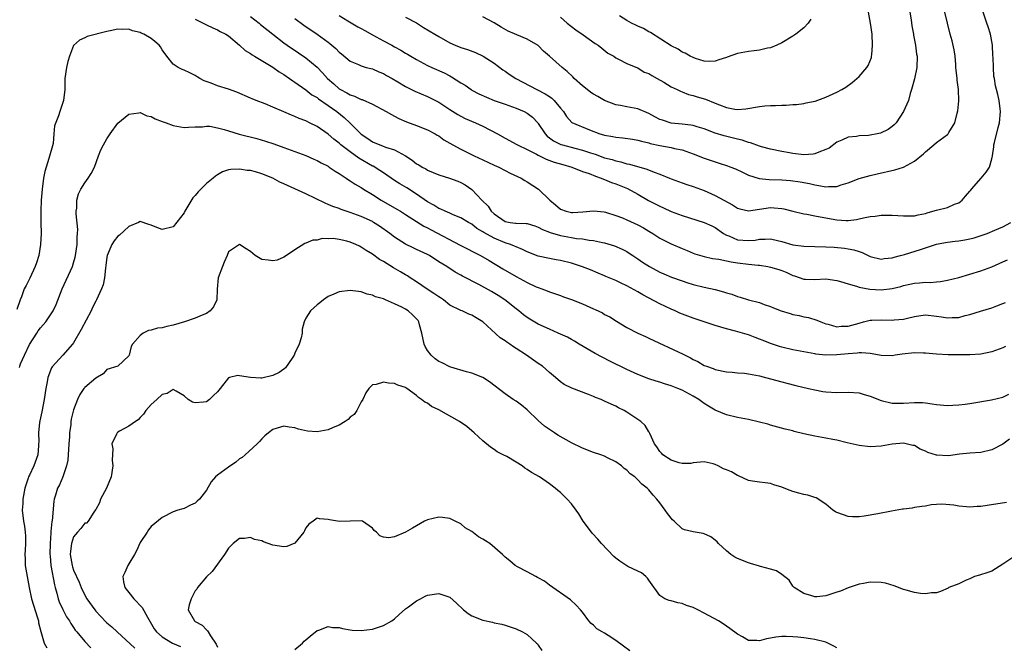
# Model space of a CAD drawing. Units: inches. Extents: x 2544000 to 2547000, y 1551000 to 1554000.
# Drawn here: x 2545205 to 2545383, y 1551200 to 1551314 of the extents above; entities that cross this region are included whole.
import ezdxf

# ---------------------------------------------------------------- set-up
doc = ezdxf.new("R2010")
doc.units = ezdxf.units.IN
doc.header["$MEASUREMENT"] = 0
doc.layers.add('LD25441551_2ft', color=253, linetype='Continuous')

msp = doc.modelspace()

# ---------------------------------------------------------------- linework, layer by layer
at = {"layer": 'LD25441551_2ft'}
for points, elevation in [([(2545263, 1551314.35), (2545264.58, 1551313.42), (2545266.35, 1551312.35), (2545267, 1551312.02), (2545267.64, 1551311.64), (2545269, 1551310.88), (2545271, 1551309.79), (2545272.51, 1551309), (2545273, 1551308.72), (2545274.13, 1551308.13), (2545275, 1551307.57), (2545275.36, 1551307.36), (2545275.93, 1551307), (2545277, 1551306.4), (2545279, 1551305.37), (2545279.77, 1551305), (2545282.01, 1551304.01), (2545283, 1551303.47), (2545283.32, 1551303.32), (2545285, 1551302.23), (2545285.77, 1551301.77), (2545286.84, 1551301), (2545287, 1551300.9), (2545288.25, 1551300.25), (2545289.62, 1551299.62), (2545291.04, 1551299.04), (2545293, 1551298.38), (2545295, 1551297.65), (2545296.44, 1551297), (2545297, 1551296.7), (2545297.98, 1551295.98), (2545298.9, 1551295), (2545299, 1551294.88), (2545300.22, 1551293), (2545300.59, 1551292.59), (2545301, 1551292.3), (2545301.73, 1551291.73), (2545303.09, 1551291.09), (2545303.37, 1551291), (2545305.59, 1551290.41), (2545307, 1551290.05), (2545308.45, 1551289.55), (2545309.3, 1551289.3), (2545311, 1551288.68), (2545312.33, 1551288.33), (2545313, 1551288.1), (2545313.92, 1551287.92), (2545315, 1551287.59), (2545315.49, 1551287.49), (2545318.62, 1551286.62), (2545319.92, 1551286.08), (2545321, 1551285.71), (2545322.74, 1551285), (2545323, 1551284.88), (2545325, 1551284.14), (2545325.85, 1551283.85), (2545327, 1551283.48), (2545329, 1551282.73), (2545331, 1551281.85), (2545334.14, 1551280.14), (2545335, 1551279.59), (2545335.46, 1551279.46), (2545337, 1551279.06), (2545341, 1551279.66), (2545341.63, 1551279.63), (2545343, 1551279.5), (2545343.42, 1551279.42), (2545345.01, 1551279.01), (2545347, 1551278.55), (2545347.53, 1551278.47), (2545349, 1551278.19), (2545349.97, 1551277.97), (2545353, 1551277.47), (2545354.65, 1551277.35), (2545355, 1551277.35), (2545356.5, 1551277.5), (2545357, 1551277.61), (2545357.82, 1551277.82), (2545359, 1551278.05), (2545359.88, 1551278.12), (2545361, 1551278.32), (2545361.7, 1551278.3), (2545363, 1551278.31), (2545365, 1551278.15), (2545367, 1551278.18), (2545367.65, 1551278.35), (2545369, 1551278.63), (2545369.28, 1551278.72), (2545370.35, 1551279), (2545371, 1551279.21), (2545373, 1551279.7), (2545374.27, 1551280.27), (2545375, 1551280.53), (2545375.62, 1551281), (2545376.25, 1551281.75), (2545377, 1551282.61), (2545377.17, 1551282.83), (2545377.33, 1551283), (2545379.08, 1551285), (2545379.96, 1551286.04), (2545380.6, 1551287), (2545381, 1551288.5), (2545381.11, 1551289), (2545381.37, 1551290.63), (2545381.36, 1551291), (2545381.45, 1551291.45), (2545382.13, 1551294.13), (2545382.38, 1551295), (2545382.59, 1551297), (2545382.5, 1551297.5), (2545382.33, 1551299), (2545382.08, 1551300.08), (2545381.83, 1551301), (2545381.66, 1551301.66), (2545381.47, 1551303), (2545381.38, 1551303.38), (2545381.29, 1551305), (2545381.21, 1551306.79), (2545381.16, 1551307.16), (2545381.1, 1551309), (2545381, 1551309.65), (2545380.78, 1551311), (2545380.33, 1551312.32), (2545380.08, 1551313), (2545379.43, 1551315)], 8040), ([(2545275, 1551314.09), (2545277, 1551313.05), (2545278.23, 1551312.23), (2545280.3, 1551311), (2545281, 1551310.56), (2545283, 1551309.43), (2545284, 1551309), (2545285, 1551308.61), (2545286.22, 1551308.22), (2545287.68, 1551307.68), (2545289.05, 1551307.05), (2545291, 1551305.76), (2545292.58, 1551304.58), (2545293, 1551304.3), (2545293.76, 1551303.76), (2545294.92, 1551303), (2545298.74, 1551301), (2545300.24, 1551300.24), (2545301, 1551299.71), (2545301.43, 1551299.43), (2545301.89, 1551299), (2545303, 1551297.63), (2545303.53, 1551297), (2545304.12, 1551296.12), (2545305.04, 1551295.04), (2545308.28, 1551293.72), (2545310.12, 1551293), (2545310.81, 1551292.81), (2545311, 1551292.74), (2545312.5, 1551292.5), (2545313, 1551292.38), (2545314.3, 1551292.3), (2545316.05, 1551292.05), (2545317, 1551291.88), (2545317.67, 1551291.67), (2545319, 1551291.34), (2545319.25, 1551291.25), (2545321, 1551290.87), (2545323, 1551290.51), (2545323.65, 1551290.35), (2545325, 1551290.08), (2545327, 1551289.41), (2545329, 1551288.6), (2545331, 1551287.91), (2545331.72, 1551287.72), (2545333.22, 1551287.22), (2545333.8, 1551287), (2545334.65, 1551286.65), (2545335.94, 1551286.06), (2545337, 1551285.55), (2545338.94, 1551284.94), (2545340.73, 1551284.73), (2545343, 1551284.69), (2545344.59, 1551284.59), (2545346.34, 1551284.34), (2545348.01, 1551284.01), (2545349, 1551283.77), (2545349.69, 1551283.69), (2545351, 1551283.42), (2545351.47, 1551283.47), (2545353, 1551283.49), (2545353.76, 1551283.76), (2545355, 1551284.16), (2545357, 1551284.95), (2545359, 1551285.49), (2545360.24, 1551285.76), (2545363.48, 1551286.52), (2545365.03, 1551287), (2545367, 1551288.03), (2545368.62, 1551289.38), (2545369, 1551289.75), (2545370.53, 1551291), (2545371, 1551291.41), (2545373, 1551292.9), (2545373.1, 1551293), (2545373.22, 1551293.22), (2545374.31, 1551295), (2545374.73, 1551296.73), (2545374.86, 1551297.14), (2545375.05, 1551298.95), (2545374.98, 1551301), (2545374.72, 1551302.72), (2545374.71, 1551303), (2545374.52, 1551304.52), (2545374.51, 1551305), (2545374.48, 1551305.52), (2545374.34, 1551307), (2545374.17, 1551308.17), (2545373.81, 1551309.81), (2545373.47, 1551311), (2545372.99, 1551312.99), (2545372.48, 1551315)], 8042), ([(2545366.19, 1551315), (2545366.41, 1551313.59), (2545366.52, 1551312.52), (2545366.84, 1551311), (2545366.85, 1551310.85), (2545367.21, 1551309), (2545367.4, 1551307.4), (2545367.49, 1551307), (2545367.43, 1551305), (2545367, 1551302.96), (2545366.5, 1551301), (2545366.26, 1551300.26), (2545365.92, 1551299), (2545365.63, 1551298.37), (2545365.04, 1551297), (2545363.68, 1551295), (2545363.35, 1551294.65), (2545363, 1551294.32), (2545362.23, 1551293.77), (2545360.87, 1551293.13), (2545360.26, 1551293), (2545359, 1551292.76), (2545358.72, 1551292.72), (2545357, 1551292.61), (2545356.53, 1551292.53), (2545355, 1551292.39), (2545353.87, 1551291.87), (2545353, 1551291.49), (2545351.58, 1551290.42), (2545351, 1551290.15), (2545349.7, 1551289.7), (2545349, 1551289.38), (2545348.68, 1551289.32), (2545347, 1551289.22), (2545345, 1551289.45), (2545344.41, 1551289.59), (2545343, 1551289.82), (2545341, 1551290.2), (2545339.38, 1551290.62), (2545339, 1551290.74), (2545337.38, 1551291.38), (2545337, 1551291.45), (2545335.85, 1551291.85), (2545335, 1551292.04), (2545332.61, 1551292.61), (2545331, 1551293.12), (2545329, 1551293.91), (2545327.74, 1551294.26), (2545327, 1551294.5), (2545326.58, 1551294.58), (2545325, 1551294.73), (2545323, 1551294.94), (2545321.44, 1551295.44), (2545321, 1551295.61), (2545320.07, 1551296.07), (2545319, 1551296.68), (2545317, 1551297.54), (2545315, 1551297.89), (2545313.88, 1551298.12), (2545313, 1551298.26), (2545311, 1551299.04), (2545309.74, 1551299.74), (2545309, 1551300.18), (2545308.49, 1551300.49), (2545307.83, 1551301), (2545307, 1551301.67), (2545305.5, 1551303), (2545305.27, 1551303.27), (2545304.23, 1551304.23), (2545303.29, 1551305), (2545301, 1551307.04), (2545299.94, 1551307.94), (2545298.98, 1551308.98), (2545297, 1551310.08), (2545295.12, 1551310.88), (2545293.57, 1551311.57), (2545292.28, 1551312.28), (2545291, 1551313.04), (2545289, 1551314.14)], 8044), ([(2545303, 1551314.07), (2545304.24, 1551313), (2545305.81, 1551311.81), (2545307.1, 1551310.9), (2545309.31, 1551309.31), (2545309.8, 1551309), (2545310.46, 1551308.46), (2545311.59, 1551307.59), (2545312.64, 1551307), (2545313, 1551306.72), (2545313.49, 1551306.51), (2545315, 1551305.7), (2545316.91, 1551304.91), (2545317, 1551304.89), (2545318.16, 1551304.16), (2545319, 1551303.87), (2545319.51, 1551303.51), (2545320.5, 1551303), (2545321.7, 1551302.3), (2545323, 1551301.5), (2545324.13, 1551301), (2545324.7, 1551300.7), (2545325, 1551300.6), (2545326.13, 1551300.13), (2545327, 1551299.95), (2545327.7, 1551299.7), (2545329.25, 1551299.25), (2545331, 1551298.55), (2545331.79, 1551298.21), (2545333, 1551297.78), (2545334.55, 1551297.45), (2545335, 1551297.42), (2545336.5, 1551297.5), (2545339, 1551297.93), (2545339.97, 1551298.03), (2545341, 1551298.11), (2545341.88, 1551298.12), (2545343, 1551298.19), (2545343.84, 1551298.16), (2545345, 1551298.28), (2545345.71, 1551298.29), (2545347, 1551298.45), (2545347.43, 1551298.57), (2545349, 1551298.87), (2545349.08, 1551298.92), (2545351, 1551299.61), (2545353, 1551300.52), (2545353.9, 1551301), (2545354.58, 1551301.42), (2545355.75, 1551302.25), (2545356.56, 1551303), (2545357, 1551303.38), (2545358.4, 1551305), (2545358.63, 1551305.37), (2545359.22, 1551306.78), (2545359.27, 1551307), (2545359.28, 1551307.28), (2545359.44, 1551309), (2545359.34, 1551311), (2545359.07, 1551313), (2545358.72, 1551315)], 8046), ([(2545237, 1551313.71), (2545238.44, 1551313), (2545239, 1551312.67), (2545240.14, 1551312.14), (2545241, 1551311.77), (2545241.5, 1551311.5), (2545242.5, 1551311), (2545243, 1551310.69), (2545245, 1551309.04), (2545246.03, 1551308.03), (2545247, 1551307.48), (2545247.26, 1551307.26), (2545247.71, 1551307), (2545250.99, 1551305.01), (2545252.17, 1551304.17), (2545253, 1551303.71), (2545253.41, 1551303.41), (2545254.05, 1551303), (2545254.6, 1551302.6), (2545255, 1551302.35), (2545257, 1551300.92), (2545258.07, 1551300.07), (2545259, 1551299.54), (2545259.29, 1551299.29), (2545261, 1551298.14), (2545262.56, 1551297), (2545263.93, 1551295.93), (2545264.91, 1551295), (2545267, 1551292.94), (2545268.18, 1551292.18), (2545269, 1551291.57), (2545270.36, 1551291), (2545270.84, 1551290.84), (2545271.39, 1551290.61), (2545273, 1551290.1), (2545274.99, 1551288.99), (2545276.21, 1551288.21), (2545277, 1551287.6), (2545277.39, 1551287.39), (2545278, 1551287), (2545278.67, 1551286.67), (2545279, 1551286.46), (2545280, 1551286), (2545281, 1551285.61), (2545282.97, 1551284.97), (2545284.44, 1551284.44), (2545285, 1551284.22), (2545285.78, 1551283.78), (2545287, 1551282.94), (2545288.81, 1551281), (2545289.91, 1551279.91), (2545290.51, 1551279), (2545291, 1551278.53), (2545293, 1551277.17), (2545293.91, 1551277), (2545294.88, 1551276.88), (2545295, 1551276.85), (2545296.81, 1551276.81), (2545297, 1551276.77), (2545298.37, 1551276.37), (2545299, 1551276.16), (2545299.74, 1551275.74), (2545301, 1551275.25), (2545301.17, 1551275.17), (2545303, 1551274.62), (2545305, 1551274.24), (2545305.9, 1551274.1), (2545307, 1551274), (2545308.19, 1551273.81), (2545309, 1551273.74), (2545310.63, 1551273.37), (2545311, 1551273.31), (2545312.77, 1551272.77), (2545314.17, 1551272.17), (2545315, 1551271.73), (2545315.45, 1551271.45), (2545316.08, 1551271), (2545317, 1551270.39), (2545317.82, 1551269.81), (2545319.09, 1551269), (2545321, 1551268), (2545321.7, 1551267.71), (2545323.1, 1551267.1), (2545325, 1551266.41), (2545325.84, 1551266.16), (2545327, 1551265.79), (2545329, 1551265.3), (2545331, 1551264.86), (2545332.46, 1551264.46), (2545333, 1551264.28), (2545334, 1551264), (2545335, 1551263.6), (2545335.5, 1551263.5), (2545337, 1551263), (2545339, 1551262.5), (2545339.83, 1551262.17), (2545341, 1551261.8), (2545341.55, 1551261.55), (2545342.93, 1551261), (2545344.51, 1551260.51), (2545345, 1551260.38), (2545346.16, 1551260.16), (2545347, 1551259.95), (2545347.83, 1551259.83), (2545349.35, 1551259.35), (2545350.07, 1551259), (2545351, 1551258.68), (2545351.4, 1551258.6), (2545353, 1551258.15), (2545353.77, 1551258.23), (2545355, 1551258.24), (2545357, 1551258.81), (2545357.78, 1551259), (2545359, 1551259.34), (2545359.33, 1551259.33), (2545361, 1551259.37), (2545363, 1551259.31), (2545363.36, 1551259.36), (2545365, 1551259.53), (2545365.72, 1551259.72), (2545367, 1551260.01), (2545368.17, 1551260.17), (2545369, 1551260.27), (2545371, 1551260.05), (2545371.92, 1551259.92), (2545373, 1551259.74), (2545373.81, 1551259.81), (2545375, 1551259.82), (2545376.17, 1551260.17), (2545377, 1551260.34), (2545378.97, 1551260.97), (2545381, 1551261.58), (2545381.9, 1551261.9), (2545383, 1551262.32), (2545383.47, 1551262.52)], 8034), ([(2545247, 1551314.18), (2545248.52, 1551313), (2545248.77, 1551312.77), (2545251, 1551311), (2545253, 1551309.46), (2545253.63, 1551309), (2545255.64, 1551307.64), (2545257, 1551306.7), (2545259, 1551305.02), (2545259.99, 1551303.99), (2545260.89, 1551303), (2545262.01, 1551302.01), (2545263, 1551301.15), (2545263.25, 1551301), (2545264.4, 1551300.4), (2545265, 1551300.02), (2545265.79, 1551299.79), (2545267, 1551299.21), (2545267.17, 1551299.17), (2545269, 1551298.34), (2545271.52, 1551297), (2545272.46, 1551296.46), (2545273, 1551296.2), (2545273.79, 1551295.79), (2545275.18, 1551295.18), (2545277, 1551294.51), (2545279, 1551293.73), (2545280.35, 1551293), (2545280.75, 1551292.75), (2545281, 1551292.63), (2545281.95, 1551291.94), (2545283.55, 1551291), (2545285, 1551290.21), (2545287.43, 1551289), (2545289, 1551288.27), (2545291, 1551287.36), (2545291.84, 1551287), (2545293, 1551286.36), (2545293.91, 1551285.91), (2545295.89, 1551285), (2545296.55, 1551284.55), (2545297, 1551284.34), (2545299.02, 1551283.02), (2545301.11, 1551281), (2545302.14, 1551280.14), (2545303, 1551279.36), (2545304.05, 1551279), (2545305, 1551278.78), (2545305.22, 1551278.78), (2545307.08, 1551278.92), (2545309, 1551279.09), (2545310.89, 1551278.89), (2545311.18, 1551278.82), (2545313, 1551278.27), (2545314.2, 1551277.8), (2545315, 1551277.46), (2545317, 1551276.54), (2545318.01, 1551276.01), (2545319, 1551275.4), (2545319.68, 1551275), (2545321, 1551274.14), (2545323, 1551273.14), (2545325, 1551272.3), (2545325.93, 1551271.93), (2545327, 1551271.46), (2545327.33, 1551271.33), (2545329, 1551270.81), (2545330.49, 1551270.49), (2545331.65, 1551270.35), (2545333, 1551270.05), (2545333.85, 1551269.85), (2545335, 1551269.68), (2545337, 1551269.43), (2545338.75, 1551269.25), (2545339, 1551269.24), (2545340.52, 1551269), (2545341, 1551268.91), (2545342.47, 1551268.47), (2545343, 1551268.28), (2545343.93, 1551267.93), (2545345, 1551267.4), (2545345.31, 1551267.31), (2545347, 1551266.71), (2545347.28, 1551266.72), (2545349, 1551266.67), (2545351, 1551266.79), (2545353, 1551266.52), (2545353.66, 1551266.34), (2545355, 1551265.9), (2545356.5, 1551265.5), (2545357, 1551265.32), (2545358.95, 1551264.95), (2545361, 1551264.81), (2545363, 1551265.05), (2545364.56, 1551265.44), (2545365, 1551265.57), (2545366.16, 1551265.84), (2545367, 1551266), (2545367.93, 1551266.07), (2545369, 1551266.18), (2545369.84, 1551266.16), (2545371, 1551266.28), (2545371.69, 1551266.31), (2545373, 1551266.53), (2545375.03, 1551267.03), (2545379, 1551268.27), (2545381, 1551268.99), (2545383, 1551269.88), (2545383.8, 1551270.2)], 8036), ([(2545255, 1551313.86), (2545256.61, 1551312.61), (2545259, 1551310.99), (2545261, 1551309.53), (2545261.32, 1551309.32), (2545262.42, 1551308.42), (2545263, 1551307.74), (2545263.42, 1551307.42), (2545265, 1551306.13), (2545266.47, 1551305.53), (2545267, 1551305.28), (2545267.89, 1551305), (2545269, 1551304.71), (2545270.19, 1551304.19), (2545271, 1551303.87), (2545271.55, 1551303.55), (2545272.56, 1551303), (2545273.6, 1551302.39), (2545275, 1551301.56), (2545276.71, 1551300.71), (2545279, 1551299.74), (2545281, 1551298.7), (2545283, 1551297.38), (2545284.47, 1551296.47), (2545285, 1551296.17), (2545285.78, 1551295.78), (2545287.67, 1551295), (2545289, 1551294.39), (2545291.65, 1551293), (2545293, 1551292.22), (2545293.8, 1551291.8), (2545295, 1551291.15), (2545295.23, 1551291), (2545297, 1551290.15), (2545298.68, 1551289.32), (2545299, 1551289.13), (2545300.44, 1551288.44), (2545301.9, 1551287.9), (2545303.43, 1551287.43), (2545305.04, 1551287), (2545307, 1551286.2), (2545308.19, 1551285.81), (2545309.32, 1551285.32), (2545310.35, 1551285), (2545310.8, 1551284.8), (2545311, 1551284.75), (2545312.22, 1551284.22), (2545313, 1551283.98), (2545315.12, 1551283.12), (2545317, 1551282.07), (2545318.95, 1551280.95), (2545321, 1551279.92), (2545321.64, 1551279.64), (2545323, 1551278.99), (2545325, 1551278.22), (2545329, 1551276.98), (2545330.37, 1551276.37), (2545331, 1551276.05), (2545332.5, 1551275), (2545333, 1551274.71), (2545333.46, 1551274.54), (2545335, 1551273.87), (2545337, 1551273.7), (2545338.19, 1551273.81), (2545339, 1551273.97), (2545340.04, 1551273.96), (2545341, 1551274.04), (2545342.27, 1551273.73), (2545343, 1551273.57), (2545345, 1551272.97), (2545347, 1551272.67), (2545349, 1551272.61), (2545351, 1551272.6), (2545352.52, 1551272.52), (2545354.35, 1551272.35), (2545355, 1551272.22), (2545356.06, 1551272.06), (2545357, 1551271.72), (2545357.58, 1551271.58), (2545359, 1551270.85), (2545361, 1551270.33), (2545361.54, 1551270.46), (2545363, 1551270.58), (2545363.31, 1551270.69), (2545364.5, 1551271), (2545365.2, 1551271.2), (2545368.08, 1551272.08), (2545371, 1551273.04), (2545372.62, 1551273.38), (2545373, 1551273.45), (2545374.37, 1551273.63), (2545375, 1551273.69), (2545376.14, 1551273.86), (2545377, 1551274.03), (2545377.78, 1551274.22), (2545380.16, 1551275), (2545381.56, 1551275.56), (2545383, 1551276.18), (2545384.4, 1551277)], 8038), ([(2545348.26, 1551313.74), (2545347.8, 1551313), (2545347, 1551312.16), (2545345.58, 1551311), (2545345, 1551310.63), (2545343, 1551309.43), (2545342.1, 1551309), (2545341, 1551308.56), (2545340.45, 1551308.45), (2545339, 1551308.12), (2545338.01, 1551308.01), (2545337, 1551307.86), (2545335, 1551307.49), (2545333.13, 1551306.87), (2545333, 1551306.81), (2545331.64, 1551306.36), (2545331, 1551306.13), (2545329.92, 1551306.08), (2545329, 1551306.14), (2545327.4, 1551306.6), (2545327, 1551306.76), (2545326.45, 1551307), (2545325.57, 1551307.57), (2545325, 1551307.77), (2545324.28, 1551308.28), (2545323, 1551308.88), (2545319.29, 1551311.29), (2545319, 1551311.44), (2545318.01, 1551312.01), (2545317, 1551312.44), (2545316.63, 1551312.64), (2545315.83, 1551313), (2545315, 1551313.48), (2545313.68, 1551314.32)], 8048), ([(2545383.45, 1551254.55), (2545383, 1551254.36), (2545381, 1551253.59), (2545379, 1551253.17), (2545377, 1551253.04), (2545375, 1551253.04), (2545373.07, 1551253.07), (2545371, 1551253.19), (2545369, 1551253.39), (2545368.62, 1551253.38), (2545367, 1551253.45), (2545364.81, 1551253.19), (2545363.54, 1551253), (2545363, 1551252.9), (2545361, 1551252.93), (2545360.68, 1551253), (2545359, 1551253.3), (2545357.45, 1551253.45), (2545357, 1551253.42), (2545356.65, 1551253.35), (2545355, 1551253.25), (2545353, 1551253.05), (2545351, 1551253.03), (2545349.2, 1551253.2), (2545349, 1551253.23), (2545347, 1551253.58), (2545345, 1551253.98), (2545343, 1551254.47), (2545342.59, 1551254.59), (2545341, 1551255.14), (2545339.65, 1551255.65), (2545339, 1551255.92), (2545338.19, 1551256.19), (2545337, 1551256.68), (2545336.74, 1551256.74), (2545334.64, 1551257.36), (2545333, 1551257.75), (2545331, 1551258.34), (2545329, 1551259.02), (2545327.54, 1551259.54), (2545327, 1551259.68), (2545324.6, 1551260.6), (2545323.76, 1551261), (2545323, 1551261.34), (2545321, 1551262.3), (2545317.91, 1551263.91), (2545317, 1551264.45), (2545315, 1551265.53), (2545313.98, 1551266.02), (2545313, 1551266.47), (2545311.22, 1551267.22), (2545311, 1551267.32), (2545309.8, 1551267.8), (2545308.41, 1551268.41), (2545306.99, 1551268.99), (2545305, 1551269.63), (2545303, 1551270.12), (2545302.23, 1551270.23), (2545301, 1551270.46), (2545299, 1551270.9), (2545297, 1551271.66), (2545296.12, 1551272.12), (2545295, 1551272.55), (2545294.71, 1551272.71), (2545293.96, 1551273), (2545293, 1551273.3), (2545291, 1551274.12), (2545289.16, 1551275.16), (2545289, 1551275.29), (2545287.92, 1551275.92), (2545287, 1551276.65), (2545286.37, 1551277), (2545285, 1551277.83), (2545283.63, 1551278.37), (2545283, 1551278.66), (2545282.19, 1551279), (2545281.38, 1551279.38), (2545281, 1551279.51), (2545280.09, 1551280.09), (2545279, 1551280.69), (2545277, 1551282.1), (2545275.22, 1551283.22), (2545273.97, 1551283.97), (2545273, 1551284.58), (2545271, 1551285.93), (2545270.37, 1551286.37), (2545269.13, 1551287.13), (2545269, 1551287.18), (2545266.57, 1551288.57), (2545265, 1551289.73), (2545263.32, 1551291), (2545263, 1551291.28), (2545262.01, 1551292.01), (2545261, 1551292.91), (2545259, 1551294.3), (2545257.66, 1551295), (2545257, 1551295.32), (2545255.78, 1551295.78), (2545255, 1551296.15), (2545254.37, 1551296.37), (2545253, 1551296.98), (2545251, 1551297.83), (2545249.61, 1551298.39), (2545248.02, 1551299), (2545247.3, 1551299.3), (2545247, 1551299.44), (2545244.52, 1551300.52), (2545243, 1551301.07), (2545241, 1551301.69), (2545239.85, 1551302.15), (2545238.59, 1551302.59), (2545237.83, 1551303), (2545237.31, 1551303.31), (2545237, 1551303.52), (2545235.99, 1551303.99), (2545235, 1551304.49), (2545234.61, 1551304.61), (2545233.92, 1551305), (2545233, 1551305.58), (2545231.82, 1551307), (2545231, 1551308.19), (2545230.69, 1551308.69), (2545230.46, 1551309), (2545229.69, 1551309.69), (2545229, 1551310.19), (2545227.69, 1551311), (2545227.2, 1551311.2), (2545227, 1551311.33), (2545225.63, 1551311.63), (2545225, 1551311.91), (2545223.86, 1551311.86), (2545223, 1551311.93), (2545221.6, 1551311.6), (2545221, 1551311.49), (2545217.43, 1551310.57), (2545217, 1551310.35), (2545216.07, 1551309.93), (2545215, 1551308.97), (2545214.24, 1551307), (2545213.94, 1551306.06), (2545213.69, 1551305), (2545213.42, 1551303), (2545213.38, 1551301.38), (2545213.39, 1551301), (2545213.17, 1551299), (2545212.49, 1551297), (2545212.27, 1551296.27), (2545211.55, 1551294.45), (2545211.44, 1551293), (2545211.27, 1551291.27), (2545210.53, 1551288.53), (2545210.02, 1551287), (2545209.81, 1551286.19), (2545209.58, 1551285), (2545209.32, 1551283), (2545209.15, 1551281), (2545209.07, 1551279.07), (2545209.08, 1551277), (2545209.13, 1551275), (2545209.02, 1551273), (2545208.68, 1551271), (2545208.31, 1551269.69), (2545208.05, 1551269), (2545207.08, 1551266.92), (2545206.39, 1551265.61), (2545206.06, 1551265), (2545205.56, 1551263.56), (2545205.34, 1551263), (2545204.73, 1551261.27)], 8032), ([(2545205.2, 1551250.8), (2545205.25, 1551251), (2545205.42, 1551251.42), (2545206.1, 1551253), (2545207.05, 1551254.95), (2545208.34, 1551257), (2545208.61, 1551257.39), (2545209, 1551257.92), (2545209.52, 1551258.48), (2545209.95, 1551259), (2545211.3, 1551261), (2545211.84, 1551262.16), (2545212.93, 1551265), (2545214.77, 1551269), (2545215, 1551269.71), (2545215.29, 1551270.71), (2545215.34, 1551271), (2545215.63, 1551273), (2545215.66, 1551274.34), (2545215.71, 1551275), (2545215.74, 1551275.74), (2545215.43, 1551278.57), (2545215.46, 1551279), (2545215.56, 1551279.56), (2545215.57, 1551281), (2545215.86, 1551282.14), (2545216.31, 1551283), (2545217, 1551284.12), (2545217.63, 1551285), (2545218.15, 1551285.85), (2545218.76, 1551287), (2545219.47, 1551289), (2545219.91, 1551290.09), (2545220.37, 1551291), (2545221, 1551292.09), (2545221.61, 1551293), (2545223, 1551294.95), (2545225, 1551296.53), (2545226.78, 1551296.78), (2545227, 1551296.85), (2545228.25, 1551296.25), (2545229, 1551296.12), (2545229.71, 1551295.71), (2545231, 1551295.24), (2545231.75, 1551295), (2545233, 1551294.5), (2545233.64, 1551294.36), (2545235, 1551294.12), (2545235.79, 1551294.21), (2545237, 1551294.26), (2545238.28, 1551294.28), (2545239, 1551294.41), (2545239.61, 1551294.39), (2545241, 1551294.1), (2545242.22, 1551293.78), (2545243, 1551293.52), (2545244.95, 1551292.95), (2545248.14, 1551292.14), (2545249.68, 1551291.68), (2545251.18, 1551291.18), (2545253, 1551290.55), (2545255, 1551289.82), (2545257, 1551289.07), (2545258.41, 1551288.41), (2545259, 1551288.17), (2545259.74, 1551287.74), (2545261, 1551287.13), (2545261.21, 1551287), (2545262.26, 1551286.26), (2545263, 1551285.83), (2545264.29, 1551285), (2545264.7, 1551284.7), (2545265, 1551284.53), (2545265.89, 1551283.89), (2545267, 1551283.27), (2545267.4, 1551283), (2545269, 1551282.02), (2545270.58, 1551281), (2545273.41, 1551279.41), (2545274.1, 1551279), (2545275, 1551278.45), (2545278.32, 1551276.32), (2545279, 1551275.99), (2545279.64, 1551275.64), (2545284.89, 1551272.89), (2545288.55, 1551271), (2545290.11, 1551270.11), (2545292.61, 1551268.61), (2545295, 1551267.2), (2545297, 1551266.11), (2545298.64, 1551265.36), (2545299, 1551265.21), (2545299.65, 1551265), (2545300.63, 1551264.64), (2545301, 1551264.45), (2545302.1, 1551264.1), (2545303, 1551263.79), (2545303.56, 1551263.56), (2545305, 1551263.07), (2545307, 1551262.26), (2545309, 1551261.39), (2545309.28, 1551261.28), (2545310.63, 1551260.63), (2545311, 1551260.38), (2545311.91, 1551259.91), (2545313.14, 1551259.14), (2545315, 1551258.03), (2545316.97, 1551257), (2545318.36, 1551256.36), (2545319, 1551256.1), (2545325.19, 1551253.19), (2545325.53, 1551253), (2545326.53, 1551252.53), (2545327, 1551252.24), (2545327.85, 1551251.85), (2545329, 1551251.16), (2545329.39, 1551251), (2545330.59, 1551250.59), (2545331, 1551250.41), (2545333, 1551250), (2545334.07, 1551249.93), (2545335, 1551249.83), (2545336.26, 1551249.74), (2545337, 1551249.66), (2545339, 1551249.28), (2545340.07, 1551249), (2545343, 1551248.16), (2545343.94, 1551247.94), (2545345.54, 1551247.54), (2545347.85, 1551247), (2545349, 1551246.72), (2545350.44, 1551246.44), (2545351, 1551246.37), (2545353, 1551246.29), (2545355, 1551246.35), (2545357, 1551246.19), (2545357.9, 1551245.9), (2545359, 1551245.6), (2545361, 1551244.83), (2545363, 1551244.33), (2545365, 1551244.31), (2545367, 1551244.46), (2545368.43, 1551244.43), (2545369, 1551244.38), (2545370.23, 1551244.23), (2545371, 1551244.08), (2545373, 1551243.92), (2545373.95, 1551243.95), (2545375, 1551244.03), (2545376.18, 1551244.18), (2545377, 1551244.29), (2545380.96, 1551244.96), (2545383, 1551245.42), (2545384.07, 1551245.93)], 8030), ([(2545384.17, 1551237.83), (2545383, 1551236.94), (2545381, 1551235.9), (2545379, 1551235.42), (2545377, 1551235.31), (2545375.14, 1551235.14), (2545373.17, 1551234.83), (2545371.07, 1551234.93), (2545371, 1551234.94), (2545369.43, 1551235.43), (2545369, 1551235.65), (2545368.01, 1551236.01), (2545367, 1551236.66), (2545366.7, 1551236.7), (2545365.49, 1551237), (2545365, 1551237.1), (2545363, 1551236.91), (2545361, 1551236.59), (2545359, 1551236.47), (2545357, 1551236.67), (2545354.82, 1551237.18), (2545353, 1551237.64), (2545352.24, 1551237.76), (2545351, 1551238), (2545349, 1551238.35), (2545347, 1551238.81), (2545345.24, 1551239.24), (2545345, 1551239.31), (2545343.61, 1551239.61), (2545341, 1551240.36), (2545340.52, 1551240.52), (2545339, 1551240.9), (2545337, 1551241.38), (2545335, 1551241.77), (2545333, 1551242.24), (2545331, 1551243.04), (2545329.79, 1551243.79), (2545329, 1551244.26), (2545328, 1551245), (2545327, 1551245.59), (2545325, 1551246.67), (2545324.22, 1551247), (2545323.34, 1551247.34), (2545323, 1551247.48), (2545321.82, 1551247.82), (2545321, 1551248.12), (2545320.31, 1551248.31), (2545319, 1551248.76), (2545317, 1551249.52), (2545315, 1551250.41), (2545311.92, 1551251.92), (2545309.29, 1551253.29), (2545306.37, 1551255), (2545305.54, 1551255.54), (2545305, 1551255.82), (2545304.26, 1551256.26), (2545302.61, 1551257), (2545301, 1551257.68), (2545299, 1551258.62), (2545297.48, 1551259.49), (2545297, 1551259.84), (2545296.31, 1551260.31), (2545295.47, 1551261), (2545295, 1551261.35), (2545292.94, 1551263), (2545291.77, 1551263.77), (2545290.52, 1551264.52), (2545288.25, 1551265.75), (2545285.28, 1551267.28), (2545285, 1551267.47), (2545283.98, 1551267.98), (2545282.44, 1551269), (2545281, 1551269.88), (2545279.34, 1551271), (2545279, 1551271.18), (2545277, 1551272.11), (2545276.38, 1551272.38), (2545275, 1551273.04), (2545273, 1551274.35), (2545272.16, 1551275), (2545270.3, 1551276.3), (2545269.22, 1551277), (2545269, 1551277.13), (2545267, 1551278.07), (2545265, 1551278.8), (2545263.34, 1551279.34), (2545263, 1551279.48), (2545261.86, 1551279.86), (2545261, 1551280.25), (2545260.45, 1551280.45), (2545257, 1551282.13), (2545255, 1551283.04), (2545253, 1551283.98), (2545252.29, 1551284.29), (2545251, 1551284.99), (2545249, 1551285.78), (2545247.87, 1551286.13), (2545247, 1551286.35), (2545246.38, 1551286.38), (2545245, 1551286.62), (2545243.44, 1551286.56), (2545243, 1551286.48), (2545241.9, 1551286.1), (2545241, 1551285.6), (2545240.65, 1551285.35), (2545240.24, 1551285), (2545239, 1551284.01), (2545237.49, 1551282.51), (2545237, 1551281.86), (2545236.56, 1551281.44), (2545235.13, 1551279), (2545235, 1551278.7), (2545233, 1551276.22), (2545231, 1551275.71), (2545230.05, 1551276.05), (2545229, 1551276.49), (2545228.62, 1551276.62), (2545227, 1551277.14), (2545226.73, 1551277), (2545225, 1551276.27), (2545223.3, 1551274.7), (2545223, 1551274.52), (2545222.32, 1551273.68), (2545221.9, 1551273), (2545221.05, 1551271), (2545221, 1551270.72), (2545220.82, 1551269.18), (2545220.74, 1551268.74), (2545220.57, 1551267), (2545220.31, 1551265.69), (2545220.05, 1551265), (2545219.13, 1551263), (2545219, 1551262.79), (2545218.4, 1551261.6), (2545218.14, 1551261), (2545216.35, 1551257.65), (2545215, 1551255.26), (2545214.81, 1551255), (2545213.04, 1551253), (2545211.09, 1551250.91), (2545211, 1551250.72), (2545210.31, 1551249), (2545210.19, 1551248.19), (2545209.97, 1551247), (2545209.7, 1551245), (2545209.26, 1551242.74), (2545208.88, 1551241.12), (2545208.83, 1551240.83), (2545208.63, 1551239), (2545208.68, 1551237.32), (2545208.67, 1551237), (2545208.62, 1551236.62), (2545208.55, 1551235), (2545207.81, 1551233), (2545207, 1551231.35), (2545206.85, 1551231), (2545206.8, 1551230.8), (2545206.2, 1551229), (2545205.81, 1551227), (2545205.79, 1551226.21), (2545205.69, 1551225), (2545205.95, 1551223), (2545206.12, 1551222.12), (2545206.26, 1551221), (2545206.3, 1551220.3), (2545206.32, 1551219), (2545206.23, 1551217.77), (2545206.18, 1551217), (2545206.22, 1551216.22), (2545206.23, 1551215), (2545206.36, 1551214.36), (2545206.57, 1551213), (2545206.96, 1551211), (2545207.4, 1551209), (2545208.48, 1551205.52), (2545208.62, 1551205), (2545208.67, 1551204.67), (2545209.05, 1551203.05), (2545209.68, 1551201), (2545210.14, 1551200.14)], 8028), ([(2545383.64, 1551226.36), (2545380.13, 1551225.87), (2545379, 1551225.67), (2545378.35, 1551225.65), (2545377, 1551225.52), (2545376.39, 1551225.61), (2545375, 1551225.7), (2545374.12, 1551225.88), (2545371.93, 1551226.07), (2545370.05, 1551225.95), (2545369, 1551225.74), (2545368.36, 1551225.64), (2545367, 1551225.48), (2545366.62, 1551225.38), (2545365, 1551225.21), (2545364.84, 1551225.16), (2545362.83, 1551224.83), (2545360.36, 1551224.36), (2545357.93, 1551223.93), (2545357, 1551223.81), (2545355.82, 1551223.82), (2545355, 1551223.88), (2545354.15, 1551224.15), (2545353, 1551224.58), (2545352.73, 1551224.73), (2545352.27, 1551225), (2545351, 1551226.11), (2545349.21, 1551227.21), (2545349, 1551227.27), (2545347.72, 1551227.72), (2545347, 1551227.82), (2545346.1, 1551228.1), (2545345, 1551228.38), (2545344.53, 1551228.53), (2545343.43, 1551229), (2545343, 1551229.15), (2545341.56, 1551229.56), (2545341, 1551229.79), (2545340.03, 1551229.97), (2545339, 1551230.06), (2545337.74, 1551230.26), (2545337, 1551230.34), (2545335.2, 1551231.2), (2545335, 1551231.25), (2545333.93, 1551231.93), (2545333, 1551232.31), (2545332.49, 1551232.49), (2545331.54, 1551233), (2545331, 1551233.23), (2545330.64, 1551233.36), (2545329, 1551233.75), (2545328.35, 1551233.65), (2545327, 1551233.54), (2545326.58, 1551233.42), (2545325, 1551233.44), (2545324.44, 1551233.56), (2545323, 1551234.04), (2545321.52, 1551235), (2545321.3, 1551235.3), (2545321, 1551235.6), (2545320.46, 1551236.46), (2545320.03, 1551237), (2545319.14, 1551238.86), (2545319.07, 1551239.07), (2545319, 1551239.15), (2545318.32, 1551240.32), (2545317.51, 1551241), (2545317, 1551241.37), (2545315, 1551242.73), (2545314.52, 1551243), (2545313.5, 1551243.5), (2545313, 1551243.79), (2545312.15, 1551244.15), (2545311, 1551244.72), (2545310.36, 1551245), (2545309.36, 1551245.36), (2545309, 1551245.53), (2545308.09, 1551245.91), (2545305.05, 1551247.05), (2545303.7, 1551247.7), (2545303, 1551248.2), (2545302.11, 1551249), (2545301, 1551249.87), (2545299.74, 1551251), (2545299, 1551251.49), (2545296.85, 1551253), (2545295, 1551254.2), (2545294.5, 1551254.5), (2545293.87, 1551255), (2545293.33, 1551255.33), (2545293, 1551255.58), (2545292.11, 1551256.11), (2545289, 1551259.04), (2545287.76, 1551259.76), (2545287, 1551260.26), (2545286.42, 1551260.43), (2545285.25, 1551261), (2545285, 1551261.08), (2545283, 1551262.05), (2545281.84, 1551263), (2545281.34, 1551263.34), (2545281, 1551263.52), (2545280.14, 1551264.14), (2545278.93, 1551264.93), (2545277, 1551266.26), (2545275.86, 1551267), (2545275.35, 1551267.35), (2545275, 1551267.55), (2545274.09, 1551268.09), (2545272.8, 1551268.8), (2545271, 1551269.92), (2545270.3, 1551270.3), (2545269, 1551271.27), (2545267.91, 1551271.91), (2545267, 1551272.54), (2545266.67, 1551272.67), (2545266.01, 1551273), (2545265, 1551273.44), (2545264.39, 1551273.61), (2545263, 1551273.91), (2545261.94, 1551274.06), (2545261, 1551274.02), (2545259.94, 1551274.06), (2545259, 1551273.79), (2545258.23, 1551273.77), (2545257, 1551273.23), (2545256.81, 1551273.19), (2545255, 1551272.05), (2545253.5, 1551271), (2545253, 1551270.69), (2545251.81, 1551270.19), (2545251, 1551270.03), (2545250.18, 1551270.18), (2545249, 1551270.3), (2545247.81, 1551271), (2545247.39, 1551271.39), (2545247, 1551271.71), (2545246.21, 1551272.21), (2545245, 1551273.02), (2545243, 1551271.65), (2545242.76, 1551271), (2545242.22, 1551269.78), (2545241.89, 1551269), (2545241.13, 1551267), (2545240.95, 1551264.95), (2545240.87, 1551263), (2545240.26, 1551261.74), (2545239.67, 1551261), (2545239, 1551260.53), (2545238.23, 1551260.23), (2545237, 1551259.69), (2545235.04, 1551259), (2545233, 1551258.42), (2545231.84, 1551258.16), (2545231, 1551257.96), (2545230.14, 1551257.86), (2545229, 1551257.51), (2545228.53, 1551257.47), (2545227.57, 1551257), (2545227, 1551256.53), (2545225.63, 1551255), (2545225.4, 1551254.6), (2545225.05, 1551253), (2545225, 1551252.86), (2545222.97, 1551251), (2545221, 1551250.41), (2545220.34, 1551249.66), (2545219, 1551248.83), (2545217, 1551247.18), (2545216.83, 1551247), (2545216.1, 1551245.9), (2545215.69, 1551245), (2545215, 1551243.15), (2545214.58, 1551241.42), (2545214.5, 1551241), (2545214.47, 1551240.47), (2545214.24, 1551239), (2545214.23, 1551238.23), (2545214.12, 1551237), (2545213.94, 1551234.06), (2545213.72, 1551233), (2545213.03, 1551231), (2545212.43, 1551229.57), (2545212.11, 1551229), (2545211.74, 1551227.74), (2545211.49, 1551227), (2545211.39, 1551226.61), (2545211.1, 1551223.1), (2545211.06, 1551222.94), (2545210.88, 1551221.12), (2545210.88, 1551220.88), (2545210.76, 1551219), (2545210.72, 1551217), (2545210.73, 1551216.73), (2545210.88, 1551215), (2545211.52, 1551211.52), (2545211.69, 1551211), (2545211.98, 1551210.02), (2545212.22, 1551209), (2545212.41, 1551208.41), (2545213.03, 1551207.03), (2545213.71, 1551205.71), (2545214.28, 1551205), (2545214.52, 1551204.52), (2545215, 1551203.82), (2545215.3, 1551203.3), (2545215.59, 1551203), (2545217, 1551201.27), (2545218.12, 1551200.12)], 8026), ([(2545385, 1551216.59), (2545383, 1551215.24), (2545381, 1551214.01), (2545380.29, 1551213.71), (2545378.75, 1551213.25), (2545377.88, 1551213), (2545377, 1551212.62), (2545376.37, 1551212.37), (2545375, 1551211.7), (2545373.22, 1551211), (2545373.09, 1551210.91), (2545371.72, 1551210.28), (2545371, 1551210.07), (2545370.08, 1551210.08), (2545369, 1551209.89), (2545368.08, 1551209.92), (2545367, 1551210.13), (2545365.48, 1551210.52), (2545365, 1551210.67), (2545363.33, 1551211.33), (2545361.79, 1551211.79), (2545361, 1551211.94), (2545359, 1551212), (2545357.77, 1551211.77), (2545357, 1551211.66), (2545355, 1551210.99), (2545353.64, 1551210.36), (2545353, 1551210.19), (2545351, 1551209.53), (2545349.36, 1551209.36), (2545349, 1551209.36), (2545348.45, 1551209.55), (2545347, 1551209.95), (2545345.24, 1551211), (2545345, 1551211.29), (2545344.34, 1551212.34), (2545343, 1551213.37), (2545342.06, 1551214.06), (2545341, 1551214.32), (2545339.18, 1551214.82), (2545339, 1551214.89), (2545337.38, 1551215.38), (2545337, 1551215.46), (2545335, 1551216.26), (2545334.52, 1551216.52), (2545333.83, 1551217), (2545333, 1551217.65), (2545331.57, 1551219), (2545331.31, 1551219.31), (2545331, 1551219.6), (2545330.18, 1551220.18), (2545329, 1551220.72), (2545328.78, 1551220.78), (2545327, 1551221.06), (2545325.45, 1551221.45), (2545325, 1551221.65), (2545323.58, 1551223), (2545323.26, 1551223.26), (2545322.37, 1551224.37), (2545321.94, 1551225), (2545321, 1551226.31), (2545320.41, 1551227), (2545319.74, 1551227.74), (2545319, 1551228.68), (2545318.83, 1551228.83), (2545318.69, 1551229), (2545317.72, 1551229.72), (2545317, 1551230.49), (2545316.44, 1551231), (2545315.59, 1551231.59), (2545315, 1551232.21), (2545314.55, 1551232.55), (2545314.03, 1551233), (2545313, 1551233.75), (2545311.53, 1551234.47), (2545311, 1551234.74), (2545310.31, 1551235), (2545309, 1551235.45), (2545307, 1551236.18), (2545305, 1551237.14), (2545302.55, 1551238.55), (2545301.91, 1551239), (2545300.15, 1551240.15), (2545299, 1551241.19), (2545297, 1551243.1), (2545295.96, 1551243.96), (2545295, 1551244.68), (2545294.48, 1551245), (2545293, 1551246.02), (2545290.2, 1551248.2), (2545289, 1551248.95), (2545287, 1551249.75), (2545286.01, 1551249.99), (2545283.18, 1551250.82), (2545283, 1551250.88), (2545281.6, 1551251.6), (2545281, 1551251.87), (2545280.35, 1551252.35), (2545279.62, 1551253), (2545279, 1551253.85), (2545278.56, 1551254.56), (2545278.35, 1551255), (2545277.94, 1551257), (2545277.53, 1551258.47), (2545277.42, 1551259), (2545277.27, 1551259.27), (2545277, 1551259.6), (2545276.29, 1551260.29), (2545275.48, 1551261), (2545275, 1551261.3), (2545274.34, 1551261.66), (2545273, 1551262.3), (2545271.4, 1551263), (2545271.11, 1551263.11), (2545271, 1551263.18), (2545269.55, 1551263.55), (2545269, 1551263.87), (2545268.04, 1551264.04), (2545267, 1551264.43), (2545266.48, 1551264.48), (2545265, 1551264.68), (2545263, 1551264.43), (2545262.04, 1551264.04), (2545261, 1551263.58), (2545260.16, 1551263), (2545259.53, 1551262.47), (2545259, 1551262.09), (2545257.8, 1551261), (2545257, 1551259.7), (2545256.67, 1551259), (2545256.32, 1551257.68), (2545256.3, 1551257), (2545256.11, 1551256.11), (2545255.78, 1551255), (2545255, 1551253.35), (2545254.85, 1551253), (2545254.49, 1551252.49), (2545253.3, 1551250.7), (2545253, 1551250.5), (2545252.15, 1551249.85), (2545251, 1551249.33), (2545249, 1551248.87), (2545248.85, 1551248.85), (2545246.98, 1551248.98), (2545245, 1551249.3), (2545244.66, 1551249.34), (2545243.19, 1551249), (2545243, 1551248.94), (2545241.52, 1551247), (2545241, 1551246.37), (2545240.26, 1551245.74), (2545239.59, 1551245), (2545239, 1551244.6), (2545238.5, 1551244.5), (2545237, 1551244.4), (2545236.5, 1551244.5), (2545235.7, 1551245), (2545235, 1551245.66), (2545233.51, 1551246.49), (2545233, 1551246.8), (2545231.91, 1551246.09), (2545231, 1551245.92), (2545230.02, 1551245), (2545229, 1551244.09), (2545228.03, 1551243), (2545227.65, 1551242.35), (2545227, 1551241.75), (2545226.69, 1551241.31), (2545226.16, 1551241), (2545225, 1551240.17), (2545223.28, 1551239.28), (2545223, 1551239.11), (2545222.86, 1551239), (2545222.76, 1551238.76), (2545221.91, 1551237), (2545222.11, 1551236.11), (2545221.98, 1551234.02), (2545222.1, 1551233), (2545221.79, 1551231), (2545220.95, 1551229), (2545219.87, 1551227), (2545219.69, 1551226.31), (2545219, 1551225.15), (2545218.96, 1551225.04), (2545218.66, 1551224.66), (2545217.64, 1551223), (2545217.32, 1551222.68), (2545217, 1551222.63), (2545216.29, 1551221.71), (2545215.67, 1551221), (2545215, 1551220.16), (2545214.61, 1551219), (2545214.42, 1551217.58), (2545214.39, 1551217), (2545214.71, 1551215), (2545214.78, 1551214.78), (2545215, 1551214.19), (2545216, 1551212), (2545216.35, 1551211), (2545217, 1551209.67), (2545217.37, 1551209), (2545218.82, 1551207), (2545219, 1551206.78), (2545220.81, 1551204.81), (2545221, 1551204.64), (2545221.91, 1551203.91), (2545222.85, 1551203), (2545226.08, 1551200.08)], 8024), ([(2545353, 1551200.14), (2545352.46, 1551200.46), (2545351.35, 1551201), (2545351, 1551201.14), (2545349, 1551201.66), (2545348.22, 1551201.78), (2545347, 1551201.96), (2545345.92, 1551202.08), (2545345, 1551202.14), (2545343.81, 1551202.19), (2545343, 1551202.17), (2545341.96, 1551202.04), (2545341, 1551201.85), (2545340.27, 1551201.73), (2545339, 1551201.39), (2545338.54, 1551201.45), (2545337, 1551201.46), (2545335.89, 1551202.11), (2545335, 1551202.57), (2545333.65, 1551203.65), (2545332.45, 1551204.45), (2545331.58, 1551205), (2545329, 1551206.4), (2545327.82, 1551207), (2545327, 1551207.39), (2545325.8, 1551207.8), (2545325, 1551208.11), (2545324.25, 1551208.25), (2545323, 1551208.6), (2545322.68, 1551208.68), (2545321.89, 1551209), (2545321, 1551209.58), (2545319, 1551212.33), (2545318.74, 1551212.74), (2545318.47, 1551213), (2545317.66, 1551213.66), (2545317, 1551213.96), (2545315.18, 1551214.82), (2545315, 1551214.92), (2545313.76, 1551215.76), (2545313, 1551216.33), (2545312.65, 1551216.65), (2545310.44, 1551219), (2545309.78, 1551219.78), (2545308.81, 1551220.81), (2545308.65, 1551221), (2545307.14, 1551223), (2545306.32, 1551224.32), (2545305.85, 1551225), (2545305, 1551226.13), (2545304.25, 1551227), (2545303, 1551228.2), (2545302.55, 1551228.55), (2545302.06, 1551229), (2545301, 1551229.77), (2545299.21, 1551231), (2545297.79, 1551231.79), (2545297, 1551232.36), (2545296.58, 1551232.58), (2545296.06, 1551233), (2545295, 1551233.69), (2545293.32, 1551234.68), (2545292.68, 1551235), (2545291.54, 1551235.54), (2545291, 1551235.99), (2545290.37, 1551236.37), (2545289, 1551237.5), (2545287.39, 1551239), (2545287, 1551239.31), (2545286.09, 1551240.09), (2545284.77, 1551241), (2545281, 1551243.1), (2545279.71, 1551243.71), (2545279, 1551244.31), (2545278.49, 1551244.49), (2545277.91, 1551245), (2545277.34, 1551245.34), (2545277, 1551245.72), (2545275.23, 1551247), (2545275.08, 1551247.08), (2545275, 1551247.15), (2545273.59, 1551247.58), (2545273, 1551247.91), (2545271.95, 1551247.95), (2545271, 1551248.13), (2545269.72, 1551247.72), (2545269, 1551247.62), (2545268.37, 1551247), (2545267.8, 1551246.2), (2545267.29, 1551245), (2545267, 1551244.56), (2545266.2, 1551243), (2545265.7, 1551242.3), (2545265, 1551241.83), (2545264.61, 1551241.39), (2545264.08, 1551241), (2545263, 1551240.36), (2545261.93, 1551239.93), (2545261, 1551239.5), (2545259, 1551239.14), (2545257.27, 1551239.27), (2545255.63, 1551239.63), (2545255, 1551239.9), (2545253.98, 1551239.98), (2545253, 1551240.17), (2545251.81, 1551239.81), (2545251, 1551239.6), (2545250.2, 1551239), (2545249.59, 1551238.41), (2545249, 1551237.91), (2545248.59, 1551237.41), (2545248.18, 1551237), (2545245.99, 1551235), (2545245.49, 1551234.51), (2545245, 1551234.26), (2545244.31, 1551233.69), (2545243, 1551232.8), (2545241, 1551231.31), (2545240.64, 1551231), (2545239.87, 1551230.13), (2545239, 1551228.59), (2545237.77, 1551227), (2545237.36, 1551226.64), (2545237, 1551226.28), (2545236.1, 1551225.9), (2545235, 1551225.32), (2545234.73, 1551225.27), (2545233.85, 1551225), (2545233, 1551224.7), (2545231, 1551223.69), (2545229, 1551222.06), (2545228.55, 1551221.45), (2545228.27, 1551221), (2545227, 1551219.14), (2545226.36, 1551217.64), (2545226, 1551217), (2545225, 1551215.29), (2545224.8, 1551215), (2545224.28, 1551213.72), (2545223.89, 1551213), (2545224.04, 1551212.04), (2545224.26, 1551211), (2545225, 1551210.15), (2545225.88, 1551209), (2545227.4, 1551207.4), (2545228.35, 1551205.65), (2545228.84, 1551204.84), (2545229.56, 1551203.56), (2545229.98, 1551203), (2545231, 1551202.12), (2545232.9, 1551201), (2545234.34, 1551200.34)], 8022), ([(2545315.56, 1551199.56), (2545314.41, 1551200.41), (2545313, 1551201.48), (2545311.64, 1551202.36), (2545311, 1551202.75), (2545310.53, 1551203), (2545309.59, 1551203.59), (2545309, 1551204.23), (2545308.55, 1551204.55), (2545308.16, 1551205), (2545307, 1551206.57), (2545306.65, 1551207), (2545305.85, 1551207.85), (2545304.81, 1551208.81), (2545301, 1551211.48), (2545300.15, 1551212.15), (2545299, 1551212.77), (2545298.86, 1551212.86), (2545298.55, 1551213), (2545297, 1551213.88), (2545295.22, 1551214.78), (2545294.84, 1551215), (2545293.86, 1551215.86), (2545293, 1551216.51), (2545292.77, 1551216.77), (2545292.52, 1551217), (2545290.23, 1551219), (2545289.46, 1551219.46), (2545289, 1551219.75), (2545288.21, 1551220.21), (2545287, 1551221.12), (2545285.81, 1551221.81), (2545285, 1551222.52), (2545284, 1551223), (2545283, 1551223.51), (2545281.7, 1551223.7), (2545281, 1551223.76), (2545279, 1551223.28), (2545278.41, 1551223), (2545277, 1551222.18), (2545276.24, 1551221.76), (2545275, 1551221), (2545273, 1551220.19), (2545271.99, 1551219.99), (2545271, 1551220.1), (2545270.35, 1551220.35), (2545269.74, 1551221), (2545269.35, 1551221.35), (2545269, 1551221.75), (2545267.2, 1551223), (2545267.06, 1551223.06), (2545265.01, 1551223.01), (2545263.06, 1551222.94), (2545261.26, 1551223.26), (2545261, 1551223.34), (2545259.42, 1551223.42), (2545259, 1551223.53), (2545258.28, 1551223), (2545257.52, 1551222.48), (2545257, 1551221.8), (2545256.72, 1551221.28), (2545256.59, 1551221), (2545255, 1551219.05), (2545253.56, 1551218.44), (2545253, 1551218.36), (2545251, 1551218.67), (2545250.15, 1551219), (2545249.3, 1551219.3), (2545249, 1551219.44), (2545247.7, 1551219.7), (2545247, 1551220.04), (2545245.86, 1551219.86), (2545245, 1551219.91), (2545243.87, 1551219), (2545243.42, 1551218.58), (2545243, 1551218.15), (2545242.3, 1551217), (2545240.05, 1551213.95), (2545239, 1551212.98), (2545237.38, 1551211), (2545237.25, 1551210.75), (2545237, 1551210.45), (2545236.25, 1551209), (2545235.88, 1551207.88), (2545235.68, 1551207), (2545236.86, 1551205), (2545237, 1551204.91), (2545238.25, 1551204.25), (2545239, 1551203.38), (2545239.22, 1551203.22), (2545239.3, 1551203), (2545239.73, 1551202.27), (2545240.78, 1551200.78), (2545241, 1551200.25)], 8020), ([(2545255, 1551199.82), (2545256.35, 1551201), (2545256.68, 1551201.32), (2545257, 1551201.57), (2545257.74, 1551202.26), (2545259, 1551203.24), (2545259.33, 1551203.33), (2545261, 1551203.99), (2545261.82, 1551203.82), (2545263, 1551203.79), (2545263.63, 1551203.63), (2545265, 1551203.39), (2545265.35, 1551203.35), (2545267, 1551203.24), (2545269, 1551203.5), (2545269.77, 1551203.77), (2545271, 1551204.15), (2545272.54, 1551205), (2545273, 1551205.36), (2545273.85, 1551206.15), (2545275, 1551207.16), (2545275.56, 1551207.56), (2545277, 1551208.65), (2545277.73, 1551209), (2545278.54, 1551209.46), (2545279, 1551209.65), (2545281, 1551209.97), (2545282.62, 1551209.38), (2545283, 1551209.27), (2545284.2, 1551208.2), (2545285.46, 1551207), (2545286.32, 1551206.32), (2545287, 1551205.9), (2545289, 1551205.11), (2545290.74, 1551204.74), (2545291, 1551204.66), (2545292.4, 1551204.4), (2545293, 1551204.23), (2545293.94, 1551203.94), (2545295, 1551203.59), (2545296.15, 1551203), (2545297, 1551202.51), (2545298.68, 1551201), (2545298.84, 1551200.84), (2545299, 1551200.64), (2545299.66, 1551199.66)], 8018)]:
    msp.add_lwpolyline(points, dxfattribs=dict(at, elevation=elevation))

doc.saveas('drawing.dxf')
